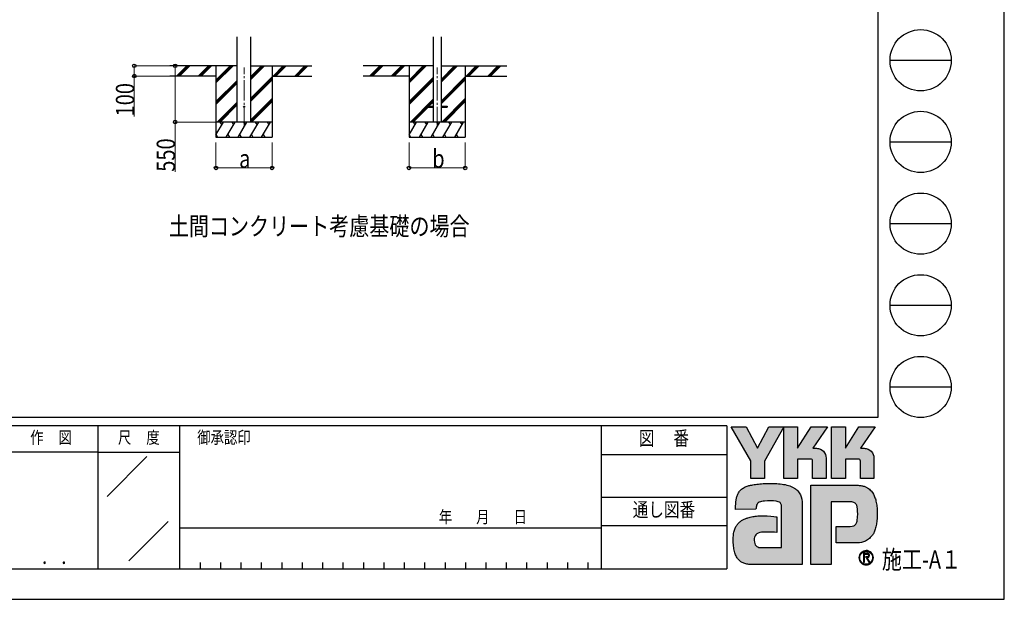
# Model space of a CAD drawing. Units: millimetres. Extents: x 0 to 33640, y 0 to 23760.
# Drawn here: x 23993 to 33640, y 0 to 5678 of the extents above; entities that cross this region are included whole.
import ezdxf
from ezdxf.enums import TextEntityAlignment as Align

# ---------------------------------------------------------------- set-up
doc = ezdxf.new("R2010")
doc.units = ezdxf.units.MM
doc.linetypes.add('YCENTER_1', pattern=[13, 10, -1, 1, -1])
for name, color, linetype, lineweight in [('USER1', 3, 'Continuous', 13), ('YKK_12', 2, 'Continuous', 13), ('YKK_13', 4, 'Continuous', 30), ('YKK_A1', 4, 'Continuous', 30), ('YKK_D', 6, 'Continuous', 13), ('YKK_ZWAK', 7, 'Continuous', 30)]:
    doc.layers.add(name, color=color, linetype=linetype, lineweight=lineweight)
doc.styles.add('text-b', font='extslim2.shx', dxfattribs={"width": 0.8, "bigfont": 'extfont2.shx'})

msp = doc.modelspace()

# ---------------------------------------------------------------- hatches: boundary and pattern name
at = {"layer": 'YKK_ZWAK', "linetype": 'ByBlock', "lineweight": -2}
h = msp.add_hatch(color=256, dxfattribs=at)
edge = h.paths.add_edge_path()
edge.add_arc((32286.79897455401, 407.3763988480655), 70.42987569573805, 44.93442000000285, 90.08535600000256)
edge.add_arc((32286.80682356566, 407.2412079375724), 70.56507856363254, 90.0915655217743, 179.923629932956)
edge.add_arc((32286.37675873448, 407.1646820292011), 70.13515849377983, 179.8606450800951, 225.1439939985764)
edge.add_arc((32286.71314537803, 407.1568877752634), 70.36731891627345, 224.9453553885787, 269.9844512830166)
edge.add_arc((32286.7088322865, 407.504331007035), 70.71476110212808, 269.9880223087077, 314.9377721061913)
edge.add_arc((32287.18516912254, 407.0478267070343), 70.05515997971222, 314.9257166602815, 360.2350799932709)
edge.add_arc((32287.35778029534, 407.5920044988578), 69.88243080231909, 359.7894949650353, 405.1328750314317)
edge.add_line((32336.65739108959, 457.1208093539822), (32336.65738670231, 457.1208068610952))
edge = h.paths.add_edge_path(flags=16)
edge.add_arc((32286.57450573842, 406.5024864875977), 62.42157984512544, 224.628219000001, 270.1097310000005, ccw=False)
edge.add_arc((32286.10893743485, 407.0681761250162), 62.49190301669036, 179.755127369646, 225.2972179378844, ccw=False)
edge.add_arc((32286.36467809565, 407.4685848105472), 62.74721460452457, 134.8007046283088, 180.1217460165475, ccw=False)
edge.add_arc((32286.54761979774, 407.824615007777), 62.62465471589213, 89.86602478721397, 135.148996271344, ccw=False)
edge.add_arc((32286.82080651251, 407.3484380681769), 63.10078775267186, 45.03107645709707, 90.11509058956278, ccw=False)
edge.add_arc((32286.86293247316, 407.3281773951946), 63.0853660183816, 0.0064280881064178175, 45.071149570043985, ccw=False)
edge.add_arc((32286.593733341, 407.4355915896952), 63.35464420651073, 270.09072013900766, 359.9092589945101, ccw=False)
edge.add_line((32286.69404683314, 344.0810267996436), (32286.69405343022, 344.0810211194187))
edge = h.paths.add_edge_path(flags=0)
edge.add_arc((32296.0326446905, 429.9891104686268), 13.41133821710627, -1.6106014017748862, 42.86139266983258, ccw=False)
edge.add_line((32309.43868451175, 429.6121634106382), (32308.88163087195, 425.3264055001291))
edge.add_line((32308.88163087194, 425.3264055001291), (32307.34795081383, 421.9479623606205))
edge.add_line((32307.34795081383, 421.9479623606205), (32305.04539306495, 419.3737163817827))
edge.add_line((32305.04539306496, 419.3737163817826), (32302.18451600351, 417.5004260362326))
edge.add_line((32302.18451600351, 417.5004260362326), (32298.97316112543, 416.2234913554371))
edge.add_line((32298.97316112543, 416.2234913554371), (32295.61781148547, 415.4383123708629))
edge.add_line((32295.61781148547, 415.4383123708629), (32292.32902546184, 415.0443644374262))
edge.add_line((32292.32902546184, 415.0443644374262), (32289.31464455047, 414.9356891454438))
edge.add_line((32289.31464455047, 414.9356891454438), (32281.37727291229, 414.9356891454438))
edge.add_line((32281.37727291229, 414.9356891454438), (32285.383315863, 408.1217483381356))
edge.add_line((32285.383315863, 408.1217483381356), (32311.57270278965, 363.1383281042424))
edge.add_line((32311.57270278965, 363.1383281042424), (32322.05579314253, 363.1383281042424))
edge.add_line((32322.05579314253, 363.1383281042424), (32296.80237216807, 406.4372813124056))
edge.add_line((32296.80237216807, 406.4372813124056), (32299.16605976869, 406.9073019502299))
edge.add_line((32299.16605976869, 406.9073019502299), (32301.42107207733, 407.5036576149845))
edge.add_line((32301.42107207733, 407.5036576149845), (32303.56061688824, 408.2249898655189))
edge.add_line((32303.56061688824, 408.2249898655188), (32305.58061887796, 409.0712987018334))
edge.add_line((32305.58061887796, 409.0712987018334), (32307.47156895847, 410.0425841239274))
edge.add_line((32307.47156895847, 410.0425841239274), (32309.23075024743, 411.1388461318017))
edge.add_line((32309.23075024743, 411.1388461318017), (32310.85001209797, 412.3573678431571))
edge.add_line((32310.85001209797, 412.3573678431571), (32312.32120386319, 413.6995076991407))
edge.add_arc((32296.29628394987, 428.9722440306008), 22.13717536810624, 316.3767372757107, 361.6565045120804)
edge.add_line((32318.42420803554, 429.6121728837825), (32318.32687218637, 431.9555983110668))
edge.add_line((32318.32687218637, 431.9555983110668), (32318.03344889803, 434.2146859431547))
edge.add_line((32318.03344889803, 434.2146859431547), (32317.5498438487, 436.3827580182074))
edge.add_line((32317.5498438487, 436.3827580182074), (32316.87469859726, 438.4489470070266))
edge.add_line((32316.87469859726, 438.4489470070266), (32316.01344690829, 440.4078191450126))
edge.add_line((32316.01344690829, 440.4078191450126), (32314.96473034066, 442.2485069029678))
edge.add_line((32314.96473034066, 442.2485069029678), (32313.73398265896, 443.9669349574422))
edge.add_line((32313.73398265896, 443.9669349574422), (32312.32120386319, 445.5522357792382))
edge.add_line((32312.32120386319, 445.5522357792382), (32310.46964857603, 447.1891573647262))
edge.add_line((32310.46964857603, 447.1891573647262), (32308.41296867527, 448.6155205719976))
edge.add_line((32308.41296867527, 448.6155205719976), (32306.16203169007, 449.8313254010529))
edge.add_line((32306.16203169007, 449.8313254010529), (32303.72634670851, 450.8311380872926))
edge.add_line((32303.72634670851, 450.8311380872926), (32301.11406437748, 451.6136001895668))
edge.add_line((32301.11406437748, 451.6136001895668), (32298.33469378503, 452.1746363844272))
edge.add_line((32298.33469378503, 452.1746363844271), (32295.3977440192, 452.5142466718727))
edge.add_line((32295.3977440192, 452.5142466718727), (32292.31000728574, 452.6283557284546))
edge.add_line((32292.31000728574, 452.6283557284547), (32261.99367614605, 452.6283557284547))
edge.add_line((32261.99367614605, 452.6283557284547), (32261.99367614605, 363.4371851571948))
edge.add_line((32261.99367614605, 363.4371851571948), (32271.15636170133, 363.4371851571948))
edge.add_line((32271.15636170133, 363.4371851571948), (32271.15636170133, 443.5308753483624))
edge.add_line((32271.15636170133, 443.5308753483624), (32292.31000728574, 443.5308753483624))
edge.add_line((32292.31000728574, 443.5308753483624), (32294.49438065459, 443.4588779674239))
edge.add_line((32294.49438065459, 443.4588779674239), (32296.54970211421, 443.2456027069078))
edge.add_line((32296.54970211421, 443.2456027069078), (32298.47053790002, 442.8924080079646))
edge.add_line((32298.47053790002, 442.8924080079646), (32300.25145424737, 442.4020107528931))
edge.add_line((32300.25145424737, 442.4020107528931), (32301.88701739171, 441.7771278239932))
edge.add_line((32301.88701739171, 441.7771278239932), (32303.37179356842, 441.0191176624144))
edge.add_line((32303.37179356842, 441.0191176624143), (32304.69899057176, 440.1293387093075))
edge.add_line((32304.69899057176, 440.1293387093075), (32305.86317463712, 439.1118662881224))
edge = h.paths.add_edge_path()
edge.add_arc((31353.47550700729, 183.7621568444147), 952.0115416657035, 87.51793533789117, 91.66438817798303, ccw=False)
edge.add_arc((31365.84268082507, 448.8954585187248), 686.5919557299145, 81.92630775827178, 87.59083149003902, ccw=False)
edge.add_arc((31402.34983893774, 699.0792627186563), 433.7617741819005, 73.67137372319672, 82.0594330221652, ccw=False)
edge.add_arc((31456.50410293814, 880.3288992244667), 244.5996802254285, 60.605282882355084, 73.90849856205972, ccw=False)
edge.add_arc((31478.67476329258, 924.5419860474781), 195.211310881704, 52.173471518694726, 59.905419987328685, ccw=False)
edge.add_arc((31498.50277554115, 950.2087703488933), 162.7778964771764, 43.55041761169451, 52.14560577150331, ccw=False)
edge.add_arc((31509.42601990377, 960.7655449118975), 147.5875879467681, 34.48659260316282, 43.50182013356101, ccw=False)
edge.add_arc((31509.50224037399, 960.990528002806), 147.3974428028235, 25.589150532184817, 34.43128324084961, ccw=False)
edge.add_arc((31496.38737591333, 954.8454620221781), 161.8801190951506, 17.43088999214831, 25.545905045019026, ccw=False)
edge.add_line((31650.83379277602, 1003.337495146555), (31656.50928686506, 980.3922515069463))
edge.add_line((31656.50928686506, 980.3922515069464), (31659.7247170666, 955.828918636582))
edge.add_line((31659.7247170666, 955.828918636582), (31660.73947260549, 929.6558330037255))
edge.add_line((31660.73947260549, 929.6558330037255), (31660.73947260549, 339.9999999999999))
edge.add_line((31660.73947260549, 339.9999999999999), (31178.20895023258, 340.0000000000006))
edge.add_arc((31176.23369155782, 711.6107717426156), 371.6160213472693, 263.6848746649659, 270.30454692996716, ccw=False)
edge.add_arc((31159.20435457701, 559.9651127757478), 219.0175221572938, 253.691018885623, 263.74909316651605, ccw=False)
edge.add_arc((31139.08957722355, 490.8754612887049), 147.0594063187008, 239.8785013092501, 253.6535482446689, ccw=False)
edge.add_arc((31128.10430228761, 470.8959163375383), 124.2661437769903, 223.6420534782413, 239.6366294170112, ccw=False)
edge.add_arc((31141.34220480199, 482.5405363769562), 141.884275109205, 208.2977657543149, 223.355606159757, ccw=False)
edge.add_arc((31200.01714714904, 513.7680214561129), 208.3510728830691, 196.3102007627962, 208.2099283034402, ccw=False)
edge.add_arc((31334.77077611646, 553.5763228327913), 348.8614389262655, 187.8047148541562, 196.3697110093865, ccw=False)
edge.add_arc((31589.98787831822, 589.4739310193654), 606.5898503586737, 181.9094794174698, 187.8904176513078, ccw=False)
edge.add_arc((31372.53186326227, 586.0518325621207), 389.1593624316757, 174.5558801097798, 182.4727230497099, ccw=False)
edge.add_arc((31255.92740871978, 597.2196793892388), 272.0213440446964, 164.9753667854606, 174.5673877291292, ccw=False)
edge.add_arc((31189.82821155026, 614.8437888372605), 203.6130413912567, 153.891777935297, 164.9434116692619, ccw=False)
edge.add_arc((31159.71229167108, 629.324671302815), 170.1976261762207, 142.0468818398376, 153.8077060405064, ccw=False)
edge.add_arc((31153.89982086913, 633.4878775549167), 163.0542311344687, 130.6022050713186, 141.944269337734, ccw=False)
edge.add_arc((31163.50069734323, 621.9462996213988), 178.0655526696401, 120.6072426230107, 130.5308147201121, ccw=False)
edge.add_arc((31182.46084500079, 589.7064041792321), 215.467295698799, 112.58837614452091, 120.5816154340441, ccw=False)
edge.add_arc((31207.97353275232, 528.404851661282), 281.8659215391845, 106.6130308198974, 112.5902350136696, ccw=False)
edge.add_arc((31248.09653599394, 393.5453124255429), 422.5675305699464, 99.87193010640078, 106.59824860692831, ccw=False)
edge.add_arc((31270.57520617676, 266.9100337673635), 551.1818360137534, 94.78469170294778, 99.9171141639502, ccw=False)
edge.add_arc((31281.51791315191, 140.9173327660642), 677.648339200637, 90.80098592879739, 94.81811646898808, ccw=False)
edge.add_arc((31283.18176482647, 47.09798167842762), 771.4818625968718, 87.57779436069058, 90.82713927416393, ccw=False)
edge.add_line((31315.78680414043, 817.8905450359586), (31353.62988966844, 815.3932725720829))
edge.add_line((31353.62988966844, 815.3932725720829), (31383.37975084867, 812.0582995493671))
edge.add_line((31383.37975084867, 812.0582995493672), (31402.84077876045, 808.9338849048676))
edge.add_line((31402.84077876046, 808.9338849048676), (31409.81501562344, 807.0687452062166))
edge.add_line((31409.81501562344, 807.0687452062166), (31409.81501562344, 654.1096301818736))
edge.add_line((31409.81501562344, 654.1096301818736), (31387.68872617578, 656.4447905183492))
edge.add_line((31387.68872617578, 656.4447905183492), (31363.42289191722, 657.7584031101887))
edge.add_line((31363.42289191722, 657.7584031101887), (31338.5851539346, 658.2664601002074))
edge.add_line((31338.5851539346, 658.2664601002075), (31314.74587019707, 658.1903873958195))
edge.add_line((31314.74587019707, 658.1903873958195), (31293.47268179147, 657.75025246329))
edge.add_line((31293.47268179147, 657.75025246329), (31276.33458824582, 657.163405886584))
edge.add_line((31276.33458824582, 657.1634058865842), (31264.90058908811, 656.6499151319663))
edge.add_line((31264.90058908811, 656.6499151319663), (31260.74104228747, 656.4312061068513))
edge.add_line((31260.74104228747, 656.4312061068513), (31243.44808645074, 653.2714719924577))
edge.add_line((31243.44808645074, 653.2714719924577), (31228.53647794958, 648.3226708838007))
edge.add_line((31228.53647794958, 648.3226708838007), (31216.00893366629, 641.5508417521356))
edge.add_line((31216.00893366629, 641.5508417521356), (31205.86681204202, 632.9247404510176))
edge.add_line((31205.86681204202, 632.9247404510176), (31198.10739619445, 622.411764392852))
edge.add_line((31198.10739619445, 622.411764392852), (31192.73340300592, 609.9820278723433))
edge.add_line((31192.73340300592, 609.9820278723433), (31189.74347403525, 595.6015698607475))
edge.add_line((31189.74347403525, 595.6015698607475), (31189.14032616475, 579.2391462116193))
edge.add_line((31189.14032616475, 579.2391462116193), (31191.04893598019, 561.2452347416025))
edge.add_line((31191.04893598019, 561.2452347416025), (31194.87158937569, 546.3703041514854))
edge.add_line((31194.87158937569, 546.3703041514854), (31200.37055914999, 534.3304402409643))
edge.add_line((31200.37055914999, 534.3304402409643), (31207.30811810193, 524.8417288097345))
edge.add_line((31207.30811810193, 524.8417288097345), (31215.44246370683, 517.6202556574915))
edge.add_line((31215.44246370683, 517.6202556574915), (31224.53586876347, 512.3793897016311))
edge.add_line((31224.53586876346, 512.3793897016313), (31234.3492476295, 508.8379336241487))
edge.add_line((31234.3492476295, 508.8379336241485), (31244.64215622139, 506.7092563424393))
edge.add_line((31244.6421562214, 506.7092563424393), (31457.04937284252, 506.7092563424393))
edge.add_line((31457.04937284252, 506.7092563424393), (31457.04937284252, 899.7049225333244))
edge.add_line((31457.04937284252, 899.7049225333244), (31457.11050269427, 907.4969409684758))
edge.add_line((31457.11050269426, 907.4969409684758), (31456.70432879047, 915.1137204953056))
edge.add_line((31456.70432879048, 915.1137204953056), (31455.70723298654, 922.4533780275797))
edge.add_line((31455.70723298654, 922.4533780275797), (31453.99695557896, 929.4153889202137))
edge.add_line((31453.99695557896, 929.4153889202137), (31451.44987842312, 935.9019454104248))
edge.add_line((31451.44987842312, 935.9019454104252), (31447.94238337438, 941.8111644119783))
edge.add_line((31447.94238337438, 941.811164411978), (31443.34949384697, 947.0452381620897))
edge.add_line((31443.34949384697, 947.0452381620897), (31437.55030857855, 951.5022835745253))
edge.add_line((31437.55030857855, 951.5022835745253), (31425.09340323504, 956.3926717137421))
edge.add_line((31425.09340323504, 956.3926717137421), (31405.17593909693, 960.5359172205783))
edge.add_line((31405.17593909693, 960.5359172205783), (31379.7649389491, 963.5924098075886))
edge.add_line((31379.7649389491, 963.5924098075886), (31350.82878401759, 965.2238976284771))
edge.add_line((31350.82878401759, 965.2238976284771), (31320.33449708727, 965.093487278098))
edge.add_line((31320.33449708727, 965.093487278098), (31290.25045938407, 962.8642853512907))
edge.add_arc((31318.26276198059, 712.0253900520006), 252.3981784635678, 96.37207465332192, 102.7534079932569)
edge.add_arc((31291.96094387068, 825.4845815664552), 135.9331989502368, 102.4978957058443, 112.8463169705322)
edge.add_line((31239.18342776949, 950.753765211252), (31229.89084377592, 945.519708750884))
edge.add_line((31229.89084377592, 945.519708750884), (31222.63540959492, 939.1282431411577))
edge.add_line((31222.63540959492, 939.1282431411577), (31217.15138267326, 931.6663259054033))
edge.add_line((31217.15138267326, 931.6663259054036), (31213.1684332221, 923.2195388360568))
edge.add_line((31213.1684332221, 923.2195388360568), (31210.42166521724, 913.8761806078537))
edge.add_line((31210.42166521724, 913.8761806078537), (31208.64346575217, 903.7231914543802))
edge.add_line((31208.64346575217, 903.7231914543803), (31207.56350503808, 892.8447947269235))
edge.add_line((31207.56350503808, 892.8447947269235), (31206.91688705079, 881.3306475413683))
edge.add_line((31206.91688705079, 881.3306475413683), (31006.97744330237, 880.8443256097462))
edge.add_line((31006.97744330237, 880.8443256097462), (31007.56021455564, 908.1897459548643))
edge.add_line((31007.56021455564, 908.1897459548643), (31008.67141941616, 938.9122509983388))
edge.add_arc((31371.21863325249, 918.1661804477743), 363.1403058099874, 171.5562215410652, 176.7249302595971, ccw=False)
edge.add_arc((31248.16429504729, 936.5327628884568), 238.7229163836791, 163.4838524863008, 171.5798233267276, ccw=False)
edge.add_arc((31186.42126399732, 954.8492053385204), 174.3203243662074, 152.2125045740734, 163.4864976584933, ccw=False)
edge.add_arc((31159.7464051561, 968.6429266355465), 144.2911803568079, 138.0385215069419, 152.1201504079557, ccw=False)
edge.add_arc((31159.72566706552, 967.9681256323007), 144.7278709595517, 122.60462867217839, 137.8343845030835, ccw=False)
edge.add_arc((31178.8612133891, 937.0163897434488), 181.1137231195134, 108.37420791968111, 122.42808991687619, ccw=False)
edge.add_arc((31209.17082717309, 829.2311446123958), 293.0044722136926, 100.9315937394664, 107.3549899713762, ccw=False)
edge.add_arc((31308.21270893393, 348.7300594950149), 783.5924496772626, 97.86054447666339, 101.37937906247248, ccw=False)
edge.add_arc((31354.71161246174, 25.6752179902677), 1109.972723128868, 94.9020122383061, 97.95760039022957, ccw=False)
edge.add_arc((31357.87840647373, -0.1818220659382064), 1136.006188009685, 91.61689723320711, 94.94970856324022, ccw=False)
edge = h.paths.add_edge_path()
edge.add_arc((32073.62104513235, 779.5322798105643), 315.8969699652729, 339.22498221091587, 347.3145741352372, ccw=False)
edge.add_arc((32221.43878159836, 722.2967826501466), 157.3926157330583, 326.2325061058077, 339.6193101912123, ccw=False)
edge.add_arc((32161.6527003322, 766.8539890277619), 231.8900491346435, 318.6736738685102, 325.2911172618525, ccw=False)
edge.add_arc((32184.91385956768, 746.4521317571968), 200.9495333932414, 311.5703269329227, 318.6624294560623, ccw=False)
edge.add_line((32318.25168074738, 596.1133795540082), (32299.79909334449, 581.771280514813))
edge.add_line((32299.79909334449, 581.771280514813), (32280.57715107508, 570.4962189716194))
edge.add_line((32280.57715107508, 570.4962189716194), (32260.7316843179, 562.0820344898677))
edge.add_line((32260.7316843179, 562.0820344898677), (32240.40397095256, 556.3249608970904))
edge.add_line((32240.40397095256, 556.3249608970904), (32219.73936418208, 553.0212320208193))
edge.add_line((32219.73936418208, 553.0212320208195), (32198.87914188602, 551.9643648062893))
edge.add_line((32198.87914188602, 551.9643648062893), (31993.43801148098, 551.9643648062893))
edge.add_line((31993.43801148098, 551.9643648062893), (31993.43801148098, 713.3485318415821))
edge.add_line((31993.43801148098, 713.3485318415821), (32109.28587273442, 713.3485318415821))
edge.add_line((32109.28587273442, 713.3485318415821), (32130.64600137359, 713.6460304533846))
edge.add_line((32130.64600137359, 713.6460304533846), (32149.42645026933, 715.4649831529433))
edge.add_line((32149.42645026933, 715.4649831529433), (32165.5443545115, 720.1923583541829))
edge.add_arc((32146.87575559942, 762.287278181993), 46.0488746947153, 293.9167198020605, 314.0937636770703)
edge.add_arc((32140.59871498152, 767.8284037993545), 54.40021768307704, 314.7809858171797, 333.9292818603019)
edge.add_arc((32100.19682721487, 787.4459713200954), 99.31292869349865, 334.0067642612879, 347.3498910530277)
edge.add_arc((31989.98674503438, 812.9679274836342), 212.4383351834398, 347.1430841970991, 355.4000769567)
edge.add_arc((31748.81116859608, 833.6945559301486), 454.5012188286057, 355.2339044354762, 360.2919344246406)
edge.add_line((32203.30648773089, 836.0103282058107), (32203.05634842159, 861.4729548138497))
edge.add_line((32203.05634842159, 861.4729548138498), (32201.84190203369, 884.4088751867749))
edge.add_line((32201.84190203369, 884.4088751867747), (32198.96879900189, 904.5504821145976))
edge.add_line((32198.96879900189, 904.5504821145978), (32193.74695122213, 921.6288042496698))
edge.add_arc((32142.8490463602, 900.3842468612746), 55.15367565233815, 22.65543833575849, 39.38165319252862)
edge.add_arc((32150.60927162279, 906.3176242042687), 45.39214029710696, 39.80779662169854, 59.7537818176739)
edge.add_arc((32145.08141032136, 895.9342260454764), 57.14832192107908, 60.2099075952312, 77.92418213913811)
edge.add_arc((32136.56650188197, 855.9576278934644), 98.02167844811599, 77.94572257653994, 90.63794058773097)
edge.add_line((32135.47513501886, 953.9732305501635), (31944.77593261348, 953.9732880259793))
edge.add_line((31944.77593261348, 953.9732880259793), (31944.77593261348, 339.9999999999999))
edge.add_line((31944.77593261348, 339.9999999999999), (31744.92071221634, 339.9999999999999))
edge.add_line((31744.92071221634, 339.9999999999999), (31744.92071221634, 1116.834080591086))
edge.add_line((31744.92071221634, 1116.834080591086), (32209.40977767913, 1116.834080591085))
edge.add_arc((32201.81889435995, 903.1476128524118), 213.8212524614818, 78.73197638228362, 87.96551099663083, ccw=False)
edge.add_arc((32208.08893380831, 935.2090985542366), 181.1526668343912, 69.0303397675134, 78.69541395760581, ccw=False)
edge.add_arc((32213.93397092633, 950.7957653675026), 164.5065637332357, 59.394837104650776, 68.98849810507397, ccw=False)
edge.add_arc((32216.63574778955, 955.5445068046347), 159.0438411380173, 50.30120407773393, 59.36159834971329, ccw=False)
edge.add_arc((32215.65129864091, 954.4275156449366), 160.5320931709199, 42.05209438652213, 50.28551138205171, ccw=False)
edge.add_line((32334.85217823327, 1061.952876570845), (32347.88791004679, 1045.502335816014))
edge.add_line((32347.88791004679, 1045.502335816014), (32357.65238503142, 1029.563745805618))
edge.add_line((32357.65238503142, 1029.563745805618), (32364.46496739759, 1015.139817677219))
edge.add_arc((32136.36884994819, 908.7533077444917), 251.6861702421397, 14.762666767432506, 25.004857483356886, ccw=False)
edge.add_arc((31982.00738999781, 866.6818111928758), 411.6747904899185, 7.913901303101682, 14.950413391766176, ccw=False)
edge.add_arc((31827.82573538988, 844.2631319615853), 567.4755856695875, 2.5437612488565833, 8.012513468652287, ccw=False)
edge.add_arc((31739.45094033883, 839.6152086570247), 655.9699799026581, -2.235807907604226, 2.606741948428123, ccw=False)
edge.add_arc((31764.67843822752, 837.992825912225), 630.6987156996744, 352.8936963416039, 357.82205712252266, ccw=False)
edge.add_arc((31896.59879755735, 820.8291373027843), 497.6689026543526, 347.15165836895227, 352.9756549716377, ccw=False)
edge = h.paths.add_edge_path()
edge.add_arc((31799.26374654588, 1379.243526748469), 99.90992229491222, 78.2679820538109, 90.11215451062168, ccw=False)
edge.add_arc((31800.69580193616, 1386.515585456589), 92.49862714470284, 66.19963222081822, 78.22058292401289, ccw=False)
edge.add_line((31838.0237310912, 1471.147859020819), (31854.19643518714, 1461.910564118274))
edge.add_line((31854.19643518714, 1461.910564118274), (31867.89088041809, 1449.865266443154))
edge.add_line((31867.89088041809, 1449.865266443154), (31878.90104593708, 1435.525561666051))
edge.add_line((31878.90104593708, 1435.525561666051), (31887.02180713048, 1419.402223659285))
edge.add_line((31887.02180713048, 1419.402223659285), (31892.04396406123, 1402.010101618621))
edge.add_line((31892.04396406123, 1402.010101618621), (31893.76510899799, 1383.859969416379))
edge.add_line((31893.76510899799, 1383.859969416379), (31893.76510899799, 1183.12719603649))
edge.add_line((31893.76510899799, 1183.12719603649), (31761.64176432902, 1183.12719603649))
edge.add_line((31761.64176432902, 1183.12719603649), (31761.64176432902, 1354.361419848855))
edge.add_arc((31742.89711021471, 1354.82667507636), 18.75042720290369, 358.5781712163345, 452.1682981404213)
edge.add_line((31742.18768950327, 1373.563677038936), (31615.07819023785, 1373.564343942178))
edge.add_line((31615.07819023785, 1373.564343942178), (31615.07819023785, 1183.613517968112))
edge.add_line((31615.07819023785, 1183.613517968112), (31479.6565504572, 1183.613517968112))
edge.add_line((31479.65655045719, 1183.613517968112), (31479.65655045719, 1688))
edge.add_line((31479.65655045719, 1688), (31615.07819023785, 1688))
edge.add_line((31615.07819023785, 1688), (31615.07819023785, 1481.66093999496))
edge.add_line((31615.07819023785, 1481.66093999496), (31748.27606185632, 1688))
edge.add_line((31748.27606185632, 1688), (31907.35495426042, 1688))
edge.add_line((31907.35495426043, 1688), (31764.63712706429, 1479.153257632461))
edge.add_line((31764.63712706429, 1479.153257632461), (31769.69596190608, 1479.153257632461))
edge.add_line((31769.69596190608, 1479.153257632461), (31775.27779659053, 1479.153257632461))
edge.add_line((31775.27779659053, 1479.153257632461), (31781.01041824261, 1479.153257632461))
edge.add_line((31781.01041824261, 1479.153257632461), (31786.52840619303, 1479.153257632461))
edge.add_line((31786.52840619303, 1479.153257632461), (31791.46090600789, 1479.153257632461))
edge.add_line((31791.46090600789, 1479.153257632461), (31795.44113857675, 1479.153257632461))
edge.add_line((31795.44113857675, 1479.153257632461), (31798.09960790688, 1479.153257632461))
edge.add_line((31798.09960790688, 1479.153257632461), (31799.06817644665, 1479.153257632461))
h.paths.add_polyline_path([(30964.07923023341, 1688), (31111.32474178176, 1688), (31221.88555008025, 1479.601543211889), (31332.15565197268, 1688), (31479.50576348957, 1688), (31290.68651899327, 1352.039843923877), (31290.68651899327, 1183.464089441636), (31156.3883100435, 1183.464089441636), (31156.3883100435, 1356.570245158402)])
edge = h.paths.add_edge_path()
edge.add_arc((32267.11529122097, 1379.065197525504), 100.0882387723725, 78.2785069830033, 90.10825959996419, ccw=False)
edge.add_arc((32268.49500957563, 1386.084261545616), 92.9352797253348, 66.2482987955567, 78.2322632326792, ccw=False)
edge.add_line((32305.92691154909, 1471.147878517124), (32322.14680869957, 1461.910564118274))
edge.add_line((32322.14680869957, 1461.910564118274), (32335.89695001766, 1449.865266443154))
edge.add_line((32335.89695001766, 1449.865266443154), (32346.96145318263, 1435.525561666051))
edge.add_line((32346.96145318263, 1435.525561666051), (32355.12975981628, 1419.402223659285))
edge.add_line((32355.12975981627, 1419.402223659285), (32360.18723621691, 1402.010101618621))
edge.add_line((32360.18723621692, 1402.010101618621), (32361.91924868289, 1383.859969416379))
edge.add_line((32361.91924868289, 1383.859969416379), (32361.91924868289, 1183.464089441636))
edge.add_line((32361.91924868289, 1183.464089441636), (32229.49568851982, 1183.464089441636))
edge.add_line((32229.49568851982, 1183.464089441636), (32229.4956885198, 1354.361419848855))
edge.add_arc((32210.83872266603, 1354.915339167664), 18.66518688576604, 358.299406285005, 452.4345457850627)
edge.add_line((32210.04586183288, 1373.563678857294), (32083.07882607281, 1373.564343942178))
edge.add_line((32083.07882607281, 1373.564343942178), (32083.07882607281, 1183.464089441636))
edge.add_line((32083.07882607281, 1183.464089441636), (31947.58383047008, 1183.464089441636))
edge.add_line((31947.58383047008, 1183.464089441636), (31947.58383047008, 1688))
edge.add_line((31947.58383047008, 1688), (32083.07882607281, 1688))
edge.add_line((32083.07882607281, 1688), (32083.07882607281, 1481.66093999496))
edge.add_line((32083.07882607281, 1481.66093999496), (32216.1299860471, 1688))
edge.add_line((32216.1299860471, 1688), (32375.21023689236, 1688))
edge.add_line((32375.21023689236, 1688), (32232.49105125508, 1479.153257632461))
edge.add_line((32232.49105125508, 1479.153257632461), (32237.60422374286, 1479.153257632461))
edge.add_line((32237.60422374286, 1479.153257632461), (32243.21051036801, 1479.153257632461))
edge.add_line((32243.21051036801, 1479.153257632461), (32248.94720734355, 1479.153257632461))
edge.add_line((32248.94720734355, 1479.153257632461), (32254.45432776476, 1479.153257632461))
edge.add_line((32254.45432776476, 1479.153257632461), (32259.36645096238, 1479.153257632461))
edge.add_line((32259.36645096238, 1479.153257632461), (32263.32494847283, 1479.153257632461))
edge.add_line((32263.32494847283, 1479.153257632461), (32265.96575806801, 1479.153257632461))
edge.add_line((32265.96575806802, 1479.153257632461), (32266.92617596091, 1479.153257632461))

# ---------------------------------------------------------------- linework, layer by layer
at = {"layer": 'YKK_12', "linetype": 'YCENTER_1', "ltscale": 20}
for p, q in [((26190.96930382199, 4624.512178677188), (26190.96930382199, 5208.460168810965)), ((28082.53969955881, 4624.512178899563), (28082.53969955881, 5208.46016903334))]:
    msp.add_line(p, q, dxfattribs=at)
at = {"layer": 'YKK_13', "ltscale": 20}
for p, q in [((27982.53969955506, 4829.948785703115), (27982.53969955506, 4820.948785703115)), ((27982.53969955506, 4829.948785703115), (28043.03969955506, 4829.948785703115)), ((28122.03969955506, 4829.948785703115), (28182.53969955506, 4829.948785703115)), ((28182.53969955506, 4829.948785703115), (28182.53969955506, 4820.948785703115)), ((27982.53969955506, 4820.948785703115), (28043.03969955506, 4820.948785703115)), ((28122.03969955506, 4820.948785703112), (28182.53969955506, 4820.948785703115))]:
    msp.add_line(p, q, dxfattribs=at)
msp.add_circle((26190.96930381823, 4825.448786846555), 5, dxfattribs=at)
at = {"layer": 'YKK_A1', "ltscale": 20}
for p, q in [((26123.96930699973, 4675.448786841239), (26123.96928924202, 5510.799812790891)), ((26257.96930699973, 4675.448786841239), (26257.96928932567, 5510.799812790891)), ((28043.03969955506, 5510.799813013266), (28043.03969955506, 4675.448785703117)), ((28122.03969955506, 5510.799813013266), (28122.03969955506, 4675.448785703117))]:
    msp.add_line(p, q, dxfattribs=at)
at = {"layer": 'YKK_A1'}
for p, q in [((26123.96929530795, 5225.448793813001), (25465.01858194745, 5225.448785480741)), ((25915.96930381824, 5225.448785480741), (25915.96930381824, 4525.449258503202)), ((26257.96929536303, 5225.448793813001), (26856.58897768427, 5225.44878624361)), ((26465.96930381823, 5225.448785480741), (26465.96930381823, 4525.449258503202)), ((28043.03969955506, 5225.448794383105), (27356.58897768427, 5225.448785703115)), ((27807.53969955506, 5225.448785703115), (27807.53969955506, 4525.449258725581)), ((28122.03969955506, 5225.448794383101), (28765.74581716044, 5225.44878624361)), ((28357.53969955506, 5225.448785703115), (28357.53969955506, 4525.449258725576)), ((25915.96930381824, 5125.448791182891), (25465.01858194745, 5125.448785480742)), ((26465.96930381823, 5125.448791182891), (26856.58897768427, 5125.448786243611)), ((27807.53969955506, 5125.448791405269), (27356.58897768427, 5125.448785703117)), ((28357.53969955506, 5125.448791405269), (28765.74581716043, 5125.448786243611))]:
    msp.add_line(p, q, dxfattribs=at)
at = {"layer": 'YKK_A1', "linetype": 'Continuous'}
for p, q in [((25531.70496101275, 5126.852312079423), (25630.3025050352, 5225.448790845451)), ((25544.44361705883, 5125.448786485049), (25644.44468791365, 5225.448790845451)), ((25558.5860855195, 5125.448786663877), (25658.58695605632, 5225.448790845451)), ((25743.83713241549, 5126.852309397069), (25842.43467643795, 5225.448788163095)), ((25756.57579382634, 5125.448789167407), (25856.57685931639, 5225.448788163095)), ((25770.71826228701, 5125.448789346232), (25870.71912745906, 5225.448788163095)), ((25915.96930381824, 5058.568236215498), (26082.85129886181, 5225.448785480741)), ((25915.96930381824, 5072.71068752306), (26068.70903071913, 5225.448785480741)), ((25915.96930381824, 5086.852738878188), (26054.56684784069, 5225.448785480741)), ((26257.96929818226, 5092.200113293133), (26391.21912613719, 5225.44878684124)), ((26257.96929788303, 5106.342709269156), (26377.07664571474, 5225.44878684124)), ((26257.96929758382, 5120.484770412108), (26362.93444806555, 5225.44878684124)), ((26475.06577300752, 5125.448791067869), (26575.06685216338, 5225.448789803384)), ((26489.20796963313, 5125.448790889044), (26589.209034863, 5225.448789624556)), ((26503.35043773612, 5125.448790710219), (26603.35130282683, 5225.448789445734)), ((26687.19839850739, 5125.448788385511), (26787.19947766324, 5225.448787121022)), ((26701.34056559174, 5125.448788206686), (26801.34163082162, 5225.448786942201)), ((26715.48260913886, 5125.448788027864), (26815.48347422958, 5225.448786763379)), ((27423.27535674957, 5126.852312301799), (27521.87290077203, 5225.448791067826)), ((27436.01401279565, 5125.448786707424), (27536.01508365048, 5225.448791067826)), ((27450.15648125633, 5125.448786886252), (27550.15735179314, 5225.448791067826)), ((27635.40752815232, 5126.852309619444), (27734.00507217477, 5225.448788385471)), ((27648.14618956316, 5125.448789389782), (27748.14725505322, 5225.448788385471)), ((27662.28865802383, 5125.448789568607), (27762.28952319589, 5225.448788385471)), ((27807.53969955506, 5058.568236437873), (27974.42169459863, 5225.448785703115)), ((27807.53969955506, 5072.710687745435), (27960.27942645596, 5225.448785703115)), ((27807.53969955506, 5086.852739100559), (27946.13724357752, 5225.448785703115)), ((28122.03969955506, 5064.700357397054), (28282.78952187402, 5225.448787063615)), ((28122.03969955506, 5078.843008709489), (28268.64704145157, 5225.448787063615)), ((28122.03969955506, 5092.985073981228), (28254.50484380238, 5225.448787063615)), ((28366.63616874435, 5125.448791290247), (28466.63724790022, 5225.448790025759)), ((28380.77836536995, 5125.448791111423), (28480.77943059982, 5225.448789846934)), ((28394.92083347295, 5125.448790932594), (28494.92169856365, 5225.44878966811)), ((28578.7687942442, 5125.448788607886), (28678.76987340006, 5225.448787343397)), ((28592.91096132857, 5125.448788429064), (28692.91202655844, 5225.448787164577)), ((28607.05300487569, 5125.44878825024), (28707.0538699664, 5225.448786985754)), ((26257.96930207199, 4908.354665661471), (26465.96930381823, 5116.352420157626)), ((28122.03969955506, 4880.854964742459), (28357.53969955506, 5116.352420380002)), ((25915.96930381824, 4874.722402595277), (26123.96929834204, 5082.720149869088)), ((25915.96930381824, 4860.580351240151), (26123.96929864267, 5068.578127780012)), ((25915.96930381824, 4846.437899932589), (26123.9692989433, 5054.436093054483)), ((26257.96930237121, 4894.212589748196), (26465.96930381823, 5102.210372910577)), ((26257.96930267044, 4880.069781498358), (26465.96930381823, 5088.067980642929)), ((27807.53969955506, 4874.722402817649), (28043.03969955506, 5110.219858455199)), ((27807.53969955506, 4860.580351462526), (28043.03969955506, 5096.077839895061)), ((27807.53969955506, 4846.437900154964), (28043.03969955506, 5081.935859906131)), ((28122.03969955506, 4866.712884700413), (28357.53969955506, 5102.210373132951)), ((28122.03969955506, 4852.570021114141), (28357.53969955506, 5088.067980865304)), ((25928.82740161729, 4675.448785480742), (26123.96930285148, 4870.589127338699)), ((25942.96974901442, 4675.448785480742), (26123.96930315211, 4856.446996845287)), ((25957.11313135218, 4675.448785480742), (26123.96930345276, 4842.304380021807)), ((26257.96930656017, 4696.224333866685), (26465.96930381823, 4904.222083874713)), ((26257.96930685938, 4682.082257953421), (26465.96930381823, 4890.080036627663)), ((26265.47870799329, 4675.448785480742), (26465.96930381823, 4875.937644360016)), ((27820.39779735411, 4675.448785703117), (28043.03969955506, 4898.088908775695)), ((27989.04129094186, 4829.94878570312), (28043.03969955506, 4883.946793720777)), ((28003.18406188044, 4829.94878570312), (28043.03969955506, 4869.804285420574)), ((28128.76392944779, 4675.448785703117), (28357.53969955506, 4904.222084097095)), ((28142.90615937792, 4675.448785703117), (28357.53969955506, 4890.08003685005)), ((28157.04910373011, 4675.448785703117), (28357.53969955506, 4875.937644582387)), ((27834.54014475124, 4675.448785703117), (27982.53969955506, 4823.447242549377)), ((27848.68352708901, 4675.44878570312), (27994.18403072754, 4820.948785703115)), ((25915.96930381824, 4549.999161373587), (25988.39839146201, 4675.449273761991)), ((26017.26561673238, 4525.449746784452), (26103.8683999355, 4675.449273761991)), ((26132.73583157613, 4525.449746784452), (26219.33861477925, 4675.449273761991)), ((26248.20555813863, 4525.449258503202), (26334.80834134175, 4675.448785480742)), ((26363.67577298238, 4525.449258503202), (26450.2785561855, 4675.448785480742)), ((27807.53969955506, 4549.999161595966), (27879.96878719884, 4675.449273984369)), ((27908.8360124692, 4525.449747006826), (27995.43879567233, 4675.449273984369)), ((28024.30622731295, 4525.449747006826), (28110.90901051608, 4675.449273984369)), ((28139.77595387545, 4525.449258725576), (28226.37873707858, 4675.44878570312)), ((28255.2461687192, 4525.449258725576), (28341.84895192233, 4675.448785703117)), ((25916.79491360738, 4551.429467853788), (25931.79393704488, 4525.450235065702)), ((26032.26464016988, 4551.428979572538), (26047.26366360738, 4525.449746784452)), ((26147.734610873, 4551.428399738553), (26162.73339016988, 4525.449746784452)), ((26263.205313998, 4551.429788288358), (26278.20506985738, 4525.449258503202)), ((26378.67479641988, 4551.428491291289), (26393.67381985738, 4525.449258503202)), ((27808.36530934421, 4551.429468076171), (27823.36433278171, 4525.450235288081)), ((27923.8350359067, 4551.428979794916), (27938.8340593442, 4525.449747006826)), ((28039.30500660983, 4551.428399960928), (28054.3037859067, 4525.449747006826)), ((28154.77570973483, 4551.429788510733), (28169.7754655942, 4525.449258725576)), ((28270.2451921567, 4551.428491513664), (28285.2442155942, 4525.449258725576)), ((25915.96930381824, 4525.449258503202), (26465.96930381823, 4525.449258503202)), ((27807.53969955506, 4525.449258725576), (28357.53969955506, 4525.449258725576))]:
    msp.add_line(p, q, dxfattribs=at)
at = {"layer": 'YKK_A1', "linetype": 'Continuous', "ltscale": 0.5}
for p, q in [((26465.96930381823, 4675.448785480742), (25915.96930381824, 4675.448785480742)), ((25973.39692661826, 4649.466149982694), (25958.39521763389, 4675.448785480742)), ((26088.86791165425, 4649.468148884062), (26073.867423373, 4675.449762043241)), ((26204.3371499355, 4649.466149982694), (26189.33544095113, 4675.448785480742)), ((26319.80760891988, 4649.466928180937), (26304.80638821675, 4675.449273761991)), ((26435.27816264241, 4649.46749651149), (26420.277579623, 4675.449273761991)), ((28357.53969955506, 4675.448785703117), (27807.53969955506, 4675.448785703117)), ((27864.96732235509, 4649.46615020507), (27849.96561337071, 4675.44878570312)), ((27980.43830739108, 4649.468149106437), (27965.43781910983, 4675.44976226562)), ((28095.90754567233, 4649.46615020507), (28080.90583668795, 4675.44878570312)), ((28211.3780046567, 4649.466928403311), (28196.37678395358, 4675.449273984369)), ((28326.84855837923, 4649.467496733865), (28311.84797535982, 4675.449273984369))]:
    msp.add_line(p, q, dxfattribs=at)
at = {"layer": 'YKK_D'}
for p, q in [((25464.01858194746, 5225.448785480743), (25114.96930381856, 5225.448785480743)), ((25115.96930381855, 5225.448785480743), (25115.96930381855, 5125.448785480743)), ((25515.96930381825, 5225.448789129541), (25515.96930381825, 4675.448785480742)), ((25464.01858194746, 5125.448785480743), (25114.96930381856, 5125.448785480743)), ((25115.96930381855, 5125.448785480743), (25115.96930381855, 4729.048785480744)), ((25914.96930381825, 4675.448785480742), (25514.96930381825, 4675.448785480742)), ((25515.96930381825, 4675.448785480742), (25515.96930381825, 4187.248785480742)), ((25915.96930381824, 4475.449259869011), (25915.96930381824, 4224.449258503201)), ((26465.96930381823, 4475.449259869011), (26465.96930381823, 4224.449258503201)), ((27807.53969955506, 4475.449260091386), (27807.53969955506, 4224.449258725576)), ((28357.53969955506, 4475.449260091386), (28357.53969955506, 4224.449258725576)), ((25915.96930381824, 4225.449258503203), (26465.96930381823, 4225.449258503203)), ((27807.53969955506, 4225.449258725578), (28357.53969955506, 4225.449258725578))]:
    msp.add_line(p, q, dxfattribs=at)
at = {"layer": 'YKK_D', "linetype": 'ByBlock', "lineweight": -2}
for centre in [(25115.96930381855, 5225.448785480743), (25515.96930381825, 5225.448789129541), (25115.96930381855, 5125.448785480743), (25515.96930381825, 4675.448785480742), (25915.96930381824, 4225.449258503203), (26465.96930381823, 4225.449258503203), (27807.53969955506, 4225.449258725578), (28357.53969955506, 4225.449258725578)]:
    msp.add_circle(centre, 17, dxfattribs=at)
at = {"layer": 'YKK_ZWAK'}
for p, q in [((33640, 0), (33640, 23760)), ((32400.07923023341, 22980), (32400.07923023342, 1780)), ((32520.07923023341, 5280), (33120.07923023342, 5280)), ((32520.07923023341, 4480), (33120.07923023342, 4480)), ((32520.07923023341, 3680), (33120.07923023342, 3680)), ((32520.07923023341, 2880), (33120.07923023342, 2880)), ((32520.07923023341, 2080), (33120.07923023342, 2080)), ((32400.07923023341, 1780), (1200.079230233408, 1780)), ((24760.07923023341, 1700), (22000.07923023341, 1700)), ((24760.07923023341, 1700), (24760.07923023341, 300)), ((25560.07923023341, 1700), (24760.07923023341, 1700)), ((29690.07923023341, 1700), (25560.07923023341, 1700)), ((25560.07923023341, 1700), (25560.07923023341, 300)), ((29690.07923023341, 1700), (29690.07923023341, 300)), ((30920.07923023342, 1700), (29690.07923023341, 1700)), ((30920.07923023342, 1700), (30920.07923023341, 300)), ((24760.07923023341, 1440), (22000.07923023341, 1440)), ((24760.07923023341, 1440), (25560.07923023341, 1440)), ((24848.41827349803, 1006.835184217302), (25240.14913486166, 1398.566045580937)), ((29690.07923023341, 1420), (30920.07923023341, 1420)), ((29690.07923023341, 1000), (30920.07923023341, 1000)), ((25062.68701069649, 376.0461872958969), (25447.56778487092, 760.9269614703226)), ((25560.07923023341, 700), (29690.07923023341, 700)), ((30920.07923023341, 720), (29690.07923023341, 720)), ((22000.07923023341, 300), (24760.07923023341, 300)), ((24760.07923023341, 300), (25560.07923023341, 300)), ((25560.07923023341, 300), (29690.07923023341, 300)), ((25760.07923023341, 360), (25760.07923023341, 300)), ((25960.07923023341, 360), (25960.07923023341, 300)), ((26160.07923023341, 360), (26160.07923023341, 300)), ((26360.07923023341, 360), (26360.07923023341, 300)), ((26560.07923023341, 360), (26560.07923023341, 300)), ((26760.07923023341, 360), (26760.07923023341, 300)), ((26960.07923023341, 360), (26960.07923023341, 300)), ((27160.07923023341, 360), (27160.07923023341, 300)), ((27360.07923023341, 360), (27360.07923023341, 300)), ((27560.07923023341, 360), (27560.07923023341, 300)), ((27760.07923023341, 360), (27760.07923023341, 300)), ((27960.07923023341, 360), (27960.07923023341, 300)), ((28160.07923023341, 360), (28160.07923023341, 300)), ((28360.07923023341, 360), (28360.07923023341, 300)), ((28560.07923023341, 360), (28560.07923023341, 300)), ((28760.07923023341, 360), (28760.07923023341, 300)), ((28960.07923023341, 360), (28960.07923023341, 300)), ((29160.07923023341, 360), (29160.07923023341, 300)), ((29360.07923023341, 360), (29360.07923023341, 300)), ((29560.07923023341, 360), (29560.07923023341, 300)), ((29690.07923023341, 300), (30920.07923023341, 300)), ((0, 0), (33640, 0))]:
    msp.add_line(p, q, dxfattribs=at)
at = {"layer": 'YKK_ZWAK', "linetype": 'ByBlock', "lineweight": -2}
msp.add_lwpolyline([(30964.07923023341, 1688), (31111.32474178176, 1688), (31221.88555008025, 1479.601543211889), (31332.15565197268, 1688), (31479.50576348957, 1688), (31290.68651899327, 1352.039843923878), (31290.68651899327, 1183.464089441636), (31156.3883100435, 1183.464089441636), (31156.3883100435, 1356.570245158402)], close=True, dxfattribs=at)
for points in [[(31799.06817644664, 1479.153257632462, -0.0517260100804869), (31819.57887779994, 1477.066264468826, -0.0524994454876206), (31838.0237310912, 1471.147859020819), (31854.19643518714, 1461.910564118274), (31867.89088041809, 1449.865266443154), (31878.90104593708, 1435.525561666052), (31887.02180713048, 1419.402223659285), (31892.04396406123, 1402.010101618621), (31893.76510899799, 1383.859969416379), (31893.76510899799, 1183.12719603649), (31761.64176432902, 1183.12719603649), (31761.64176432902, 1354.361419848855, 0.432687496610367), (31742.18768950327, 1373.563677038936), (31615.07819023785, 1373.564343942178), (31615.07819023785, 1183.613517968113), (31479.65655045719, 1183.613517968113), (31479.65655045719, 1688), (31615.07819023785, 1688), (31615.07819023785, 1481.66093999496), (31748.27606185632, 1688), (31907.35495426043, 1688), (31764.63712706429, 1479.153257632462), (31769.69596190608, 1479.153257632462), (31775.27779659053, 1479.153257632462), (31781.01041824261, 1479.153257632462), (31786.52840619303, 1479.153257632462), (31791.46090600789, 1479.153257632462), (31795.44113857675, 1479.153257632462), (31798.09960790688, 1479.153257632462)], [(32266.9261759609, 1479.153257632462, -0.051662923521697), (32287.44867843166, 1477.066263362032, -0.052337619024468), (32305.92691154909, 1471.147878517124), (32322.14680869957, 1461.910564118274), (32335.89695001766, 1449.865266443154), (32346.96145318263, 1435.525561666052), (32355.12975981627, 1419.402223659285), (32360.18723621692, 1402.010101618621), (32361.91924868289, 1383.859969416379), (32361.91924868289, 1183.464089441636), (32229.49568851982, 1183.464089441636), (32229.4956885198, 1354.361419848855, 0.4355136938325048), (32210.04586183288, 1373.563678857294), (32083.07882607281, 1373.564343942178), (32083.07882607281, 1183.464089441636), (31947.58383047008, 1183.464089441636), (31947.58383047008, 1688), (32083.07882607281, 1688), (32083.07882607281, 1481.66093999496), (32216.1299860471, 1688), (32375.21023689236, 1688), (32232.49105125508, 1479.153257632462), (32237.60422374286, 1479.153257632462), (32243.21051036801, 1479.153257632462), (32248.94720734355, 1479.153257632462), (32254.45432776476, 1479.153257632462), (32259.36645096238, 1479.153257632462), (32263.32494847283, 1479.153257632462), (32265.96575806802, 1479.153257632462)], [(31325.82436184975, 1135.372050464792, -0.0180942879063277), (31394.70393999016, 1134.880546835107, -0.024721181581454), (31462.27221461281, 1128.682085841231, -0.0366161642978948), (31524.30031972702, 1115.345231753712, -0.0581115096325855), (31576.55935510419, 1093.438589275689, -0.0337497950622461), (31598.39255775049, 1078.733767885185, -0.0375211763668324), (31616.47904630115, 1062.36153723004, -0.0393566523854136), (31631.07637430516, 1044.33161093132, -0.0386002362161858), (31642.44210617447, 1024.653690237822, -0.0354232381635762), (31650.83379277602, 1003.337495146555), (31656.50928686506, 980.3922515069465), (31659.7247170666, 955.8289186365822), (31660.73947260549, 929.6558330037255), (31660.73947260549, 340), (31178.20895023258, 340.0000000000007, -0.0288918040959043), (31135.35715556756, 342.2497341013789, -0.0439148256206971), (31097.70047711681, 349.760574125222, -0.0601774642462495), (31065.28997203788, 363.6744893535527, -0.0699030293254474), (31038.17718056916, 385.1335279109126, -0.0657969275874251), (31016.41369082357, 415.2797460276898, -0.0519690664885366), (31000.05109907745, 455.2552092680451, -0.037389254081128), (30989.14095613047, 506.2019510041459, -0.0261026920733818), (30983.73485709053, 569.2620332743825, -0.034557490484889), (30985.12791989766, 622.9732901955334, -0.0418775417324693), (30993.2052604597, 667.7369427329921, -0.0482592614009314), (31006.9909420173, 704.4473796934807, -0.05136136850738901), (31025.50903809476, 733.9990171835077, -0.0495295333776397), (31047.78356668051, 757.2861929224182, -0.0433268324194203), (31072.83858273354, 775.2033452083592, -0.0348912343847105), (31099.69812891318, 788.6448075646875, -0.0260863881558032), (31127.38628664672, 798.505006215572, -0.0293575308065985), (31175.64882761622, 809.8560706852812, -0.0223981620624572), (31224.60024888674, 816.1711007051837, -0.0175298338817346), (31272.04480519968, 818.4994546133773, -0.014178891883078), (31315.78680414043, 817.8905450359587), (31353.62988966844, 815.3932725720829), (31383.37975084867, 812.0582995493672), (31402.84077876046, 808.9338849048676), (31409.81501562344, 807.0687452062167), (31409.81501562344, 654.1096301818737), (31387.68872617578, 656.4447905183494), (31363.42289191722, 657.7584031101889), (31338.5851539346, 658.2664601002075), (31314.74587019707, 658.1903873958196), (31293.47268179147, 657.7502524632903), (31276.33458824582, 657.1634058865842), (31264.90058908811, 656.6499151319665), (31260.74104228747, 656.4312061068514), (31243.44808645074, 653.2714719924579), (31228.53647794958, 648.3226708838007), (31216.00893366629, 641.5508417521357), (31205.86681204202, 632.9247404510178), (31198.10739619445, 622.411764392852), (31192.73340300592, 609.9820278723436), (31189.74347403525, 595.6015698607478), (31189.14032616475, 579.2391462116193), (31191.04893598019, 561.2452347416026), (31194.87158937569, 546.3703041514856), (31200.37055914999, 534.3304402409643), (31207.30811810193, 524.8417288097346), (31215.44246370683, 517.6202556574917), (31224.53586876346, 512.3793897016313), (31234.3492476295, 508.8379336241487), (31244.6421562214, 506.7092563424396), (31457.04937284252, 506.7092563424396), (31457.04937284252, 899.7049225333244), (31457.11050269426, 907.496940968476), (31456.70432879048, 915.113720495306), (31455.70723298654, 922.4533780275798), (31453.99695557896, 929.4153889202139), (31451.44987842312, 935.9019454104252), (31447.94238337438, 941.8111644119783), (31443.34949384697, 947.04523816209), (31437.55030857855, 951.5022835745253), (31425.09340323504, 956.3926717137421), (31405.17593909693, 960.5359172205783), (31379.7649389491, 963.5924098075888), (31350.82878401759, 965.2238976284773), (31320.33449708727, 965.093487278098), (31290.25045938407, 962.8642853512912, 0.0278510171638468), (31262.54448884831, 958.1967014001838, 0.0451842178209498), (31239.18342776949, 950.753765211252), (31229.89084377592, 945.5197087508842), (31222.63540959492, 939.128243141158), (31217.15138267326, 931.6663259054036), (31213.1684332221, 923.2195388360568), (31210.42166521724, 913.8761806078537), (31208.64346575217, 903.7231914543806), (31207.56350503808, 892.8447947269236), (31206.91688705079, 881.3306475413684), (31006.97744330237, 880.8443256097465), (31007.56021455564, 908.1897459548643), (31008.67141941616, 938.9122509983388, -0.0225565707222758), (31012.014613902, 971.4892916307516, -0.0353400380862284), (31019.29116890649, 1004.398239658822, -0.0492317925525791), (31032.20308159693, 1036.116220198569, -0.0615201336222398), (31052.45227240627, 1065.120456694208, -0.0665503349233684), (31081.74066878177, 1089.888167771268, -0.0613986076075888), (31121.77020834196, 1108.896574305019, -0.0280346944577528), (31153.60637301413, 1116.918843639033, -0.0153550189529216), (31201.04670909006, 1124.959777857224, -0.0133333084937711), (31259.86231776741, 1131.587989137298, -0.0145431579434434)], [(32381.80710713702, 710.1619200068654, -0.0353121700799632), (32368.97852739318, 667.4838380285039, -0.0584774722804379), (32352.27925416181, 634.8141773696339, -0.0288820706933246), (32335.79303672029, 613.7261400573342, -0.0309550164657821), (32318.25168074738, 596.1133795540082), (32299.79909334449, 581.7712805148132), (32280.57715107508, 570.4962189716197), (32260.7316843179, 562.0820344898679), (32240.40397095256, 556.3249608970905), (32219.73936418208, 553.0212320208195), (32198.87914188602, 551.9643648062894), (31993.43801148098, 551.9643648062894), (31993.43801148098, 713.3485318415821), (32109.28587273442, 713.3485318415821), (32130.64600137359, 713.6460304533847), (32149.42645026933, 715.4649831529434), (32165.5443545115, 720.192358354183, 0.0882671288460553), (32178.91815721394, 729.2148824504534, 0.083745158605346), (32189.46383541445, 743.920587315171, 0.0582862445597222), (32197.098994952, 765.6967714836777, 0.0360435238119385), (32201.7408134031, 795.9308859327035, 0.0220734031753504), (32203.30648773089, 836.010328205811), (32203.05634842159, 861.4729548138498), (32201.84190203369, 884.408875186775), (32198.96879900189, 904.5504821145978), (32193.74695122213, 921.6288042496698, 0.0731117326214678), (32185.47935095259, 935.3783187638633, 0.0872511803861705), (32173.47406246573, 945.5304759299563, 0.0774473946688399), (32157.03717433126, 951.8179482312337, 0.0554369345174518), (32135.47513501886, 953.9732305501635), (31944.77593261348, 953.9732880259796), (31944.77593261348, 340), (31744.92071221634, 340), (31744.92071221634, 1116.834080591086), (32209.40977767914, 1116.834080591085, -0.0403107082291994), (32243.59931893598, 1112.847217349996, -0.0421968599351876), (32272.91868025268, 1104.364035452841, -0.0418847103820418), (32297.68738399169, 1092.385932085466, -0.0395540362689687), (32318.22526347635, 1077.914902352151, -0.0359405218764401), (32334.85217823327, 1061.952876570845), (32347.88791004679, 1045.502335816014), (32357.65238503142, 1029.563745805618), (32364.46496739759, 1015.13981767722, -0.0447197629795074), (32379.74676625931, 972.8869038016207, -0.0307122268322105), (32389.76142551926, 923.363198269124, -0.0238664630145888), (32394.74213893728, 869.4490748646997, -0.0211327548680144), (32394.92155010204, 814.0243065600273, -0.0215073458566774), (32390.53233660222, 759.9686766095775, -0.0254174505855289)], [(32336.65738670232, 457.1208068610953, 0.1995970972806858), (32286.69405216186, 477.8061963900772, 0.4133553441987413), (32216.24180768663, 407.3352647464845, 0.2001979443820198), (32236.908504773, 357.4471568801069, 0.1990897109272768), (32286.6940493552, 336.789571450094, 0.1986844442601123), (32336.65738269413, 357.4471661861338, 0.200316005725648), (32357.2397394505, 407.3352566097504, 0.2004703921328915), (32336.65739108959, 457.1208093539822)], [(32286.69405343022, 344.0810211194188, -0.2010974043379156), (32242.15030711054, 362.651098748649, -0.2013724321324656), (32223.61760514503, 407.3352553097731, -0.2003690060463346), (32242.1502965539, 451.9916283442842, -0.2001962315093685), (32286.69405543168, 470.4490985177416, -0.1992934801777829), (32331.41559412843, 451.9916271623581, -0.1992059581228088), (32349.94829809452, 407.3352550245347, -0.4132862458215515), (32286.69404683314, 344.0810267996437)], [(32305.86317463712, 439.1118662881225, -0.1965184448751553), (32309.43868451175, 429.6121634106382), (32308.88163087194, 425.3264055001292), (32307.34795081383, 421.9479623606206), (32305.04539306496, 419.3737163817827), (32302.18451600351, 417.5004260362327), (32298.97316112543, 416.2234913554371), (32295.61781148547, 415.4383123708629), (32292.32902546184, 415.0443644374263), (32289.31464455047, 414.9356891454439), (32281.37727291229, 414.9356891454439), (32285.383315863, 408.1217483381356), (32311.57270278965, 363.1383281042425), (32322.05579314253, 363.1383281042425), (32296.80237216807, 406.4372813124057), (32299.16605976869, 406.90730195023), (32301.42107207733, 407.5036576149845), (32303.56061688824, 408.224989865519), (32305.58061887796, 409.0712987018334), (32307.47156895847, 410.0425841239274), (32309.23075024743, 411.1388461318019), (32310.85001209797, 412.3573678431572), (32312.32120386319, 413.6995076991408, 0.2001816900370092), (32318.42420803554, 429.6121728837825), (32318.32687218637, 431.9555983110669), (32318.03344889803, 434.2146859431548), (32317.5498438487, 436.3827580182075), (32316.87469859726, 438.4489470070266), (32316.01344690829, 440.4078191450126), (32314.96473034066, 442.2485069029679), (32313.73398265896, 443.9669349574423), (32312.32120386319, 445.5522357792383), (32310.46964857603, 447.1891573647263), (32308.41296867527, 448.6155205719977), (32306.16203169007, 449.831325401053), (32303.72634670851, 450.8311380872926), (32301.11406437748, 451.6136001895669), (32298.33469378503, 452.1746363844272), (32295.3977440192, 452.5142466718728), (32292.31000728574, 452.6283557284547), (32261.99367614605, 452.6283557284547), (32261.99367614605, 363.4371851571949), (32271.15636170133, 363.4371851571949), (32271.15636170133, 443.5308753483624), (32292.31000728574, 443.5308753483624), (32294.49438065459, 443.4588779674239), (32296.54970211421, 443.2456027069078), (32298.47053790002, 442.8924080079647), (32300.25145424737, 442.4020107528931), (32301.88701739171, 441.7771278239932), (32303.37179356842, 441.0191176624144), (32304.69899057176, 440.1293387093075)]]:
    msp.add_lwpolyline(points, format="xyb", close=True, dxfattribs=at)
at = {"layer": 'YKK_ZWAK'}
for centre in [(32820.07923023342, 5280), (32820.07923023342, 4480), (32820.07923023342, 3680), (32820.07923023342, 2880), (32820.07923023342, 2080)]:
    msp.add_circle(centre, 300, dxfattribs=at)

# ---------------------------------------------------------------- texts
at = {"layer": 'USER1', "style": 'text-b', "width": 0.8}
msp.add_text('土間コンクリート考慮基礎の場合', height=180, dxfattribs=at).set_placement((25453.91546969459, 3564.595669981053))
at = {"layer": 'YKK_D', "style": 'text-b', "width": 0.8}
for s, p in [('100', (25114.96930381855, 4730.048785480735)), ('550', (25514.96930381825, 4188.248785480734))]:
    msp.add_text(s, height=180, rotation=90, dxfattribs=at).set_placement(p)
for s, p in [('a', (26142.96930381823, 4226.449258503202)), ('b', (28034.53969955506, 4226.449258725576))]:
    msp.add_text(s, height=180, dxfattribs=at).set_placement(p)
at = {"layer": 'YKK_ZWAK', "style": 'text-b'}
for s, height, width, p in [('作     図', 120, 0.7999999999999091, (24300.07923023341, 1570)), ('尺     度', 120, 0.8, (25160.07923023341, 1570)), ('御承認印', 120, 0.8, (25994.15258662672, 1570)), ('図\u3000 番', 140, 0.8, (30305.07923023342, 1560)), ('通し図番', 140, 0.7999999999999091, (30305.07923023342, 860))]:
    msp.add_text(s, height=height, dxfattribs=dict(at, width=width)).set_placement(p, align=Align.MIDDLE)
at = {"layer": 'YKK_ZWAK', "style": 'text-b', "width": 0.8}
for s, height, p in [('年        月        日', 120, (28099.62756504329, 747.1415867185748)), ('施工-A１', 180, (32440.07923023342, 300)), ('． ．', 141.4000034332275, (24200, 342.5929832458496))]:
    msp.add_text(s, height=height, dxfattribs=at).set_placement(p)

doc.saveas('drawing.dxf')
